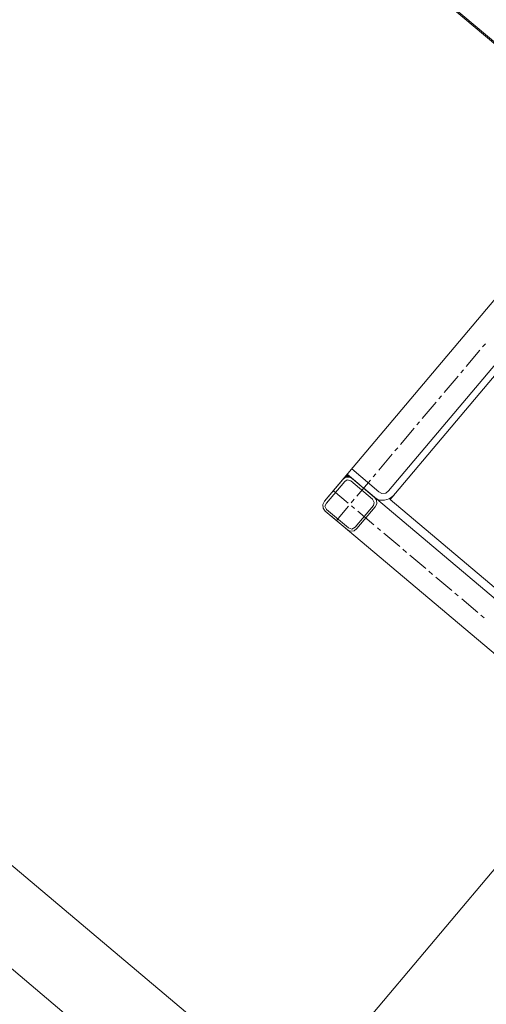
# Model space of a CAD drawing. Units: centimetres. Extents: x 72092450 to 72099338, y 14957644 to 14963427.
# Drawn here: x 72097606 to 72097635, y 14960079 to 14960139 of the extents above; entities that cross this region are included whole.
import ezdxf

# ---------------------------------------------------------------- set-up
doc = ezdxf.new("R2010")
doc.units = ezdxf.units.CM
doc.header["$LTSCALE"] = 50.8
doc.header["$PDMODE"] = 1
doc.header["$PDSIZE"] = -2
for name, color, linetype, lineweight in [('Cotations', 135, 'Continuous', 5), ('Général', 7, 'Continuous', 5), ('Perches + Moteurs', 31, 'Continuous', 5)]:
    doc.layers.add(name, color=color, linetype=linetype, lineweight=lineweight)
doc.styles.add('Helvetica', font='Helvetica.ttf')
doc.dimstyles.new('AC-cotations', dxfattribs={"dimtxt": 15, "dimasz": 7.069336, "dimexe": 0.00018, "dimexo": 6.25e-05, "dimgap": 0, "dimtad": 0, "dimtxsty": 'Helvetica', "dimblk": 'VW_SLASH', "dimblk1": 'VW_SLASH', "dimblk2": 'VW_SLASH', "dimcen": 0, "dimazin": 0, "dimtfac": 1, "dimtix": 1, "dimtmove": 0, "dimatfit": 0, "dimldrblk": 'VW_SLASH', "dimfxl": 1, "dimfrac": 2, "dimtolj": 1, "dimarcsym": 0})

# ---------------------------------------------------------------- blocks, each defined once
blk = doc.blocks.new('porteuse')
at = {"layer": 'Perches + Moteurs'}
blk.add_line((8331.006, 10734.738, 8000), (8331.012, 10534.99, 8000), dxfattribs=at)
blk = doc.blocks.new('moteur')
at = {"layer": 'Perches + Moteurs', "lineweight": 5}
for p, q in [((8308.783, 10729.703, 8000), (8308.782, 10703.076, 8000)), ((8311.365, 10726.909, 8000), (8311.364, 10705.912, 8000)), ((8310.095, 10716.326, 8000), (8310.095, 10716.58, 8000)), ((8310.095, 10714.76, 8000), (8310.095, 10716.072, 8000)), ((8310.095, 10714.252, 8000), (8310.095, 10714.506, 8000)), ((8310.095, 10712.685, 8000), (8310.095, 10713.998, 8000)), ((8310.095, 10712.177, 8000), (8310.095, 10712.431, 8000)), ((8310.094, 10710.611, 8000), (8310.095, 10711.923, 8000)), ((8310.094, 10710.103, 8000), (8310.094, 10710.357, 8000)), ((8310.094, 10708.537, 8000), (8310.094, 10709.849, 8000)), ((8310.094, 10708.029, 8000), (8310.094, 10708.282, 8000)), ((8310.094, 10706.505, 8000), (8310.094, 10707.774, 8000)), ((8310.094, 10705.954, 8000), (8310.094, 10706.208, 8000)), ((8310.094, 10704.43, 8000), (8310.094, 10705.7, 8000)), ((8309.798, 10705.065, 8000), (8308.782, 10705.065, 8000)), ((8309.798, 10705.065, 8000), (8308.782, 10705.065, 8000)), ((8309.205, 10705.065, 8000), (8310.941, 10705.065, 8000)), ((8310.094, 10705.065, 8000), (8335.452, 10705.064, 8000)), ((8311.364, 10704.642, 8000), (8311.364, 10702.906, 8000)), ((8310.094, 10703.88, 8000), (8310.094, 10704.176, 8000)), ((8308.782, 10703.753, 8000), (8309.967, 10703.753, 8000)), ((8310.094, 10702.483, 8000), (8310.094, 10703.626, 8000)), ((8310.221, 10703.753, 8000), (8310.475, 10703.753, 8000)), ((8310.729, 10703.753, 8000), (8311.999, 10703.753, 8000)), ((8312.295, 10703.753, 8000), (8312.55, 10703.753, 8000)), ((8312.803, 10703.753, 8000), (8314.073, 10703.753, 8000)), ((8314.328, 10703.753, 8000), (8314.624, 10703.753, 8000)), ((8314.878, 10703.753, 8000), (8316.148, 10703.753, 8000)), ((8316.402, 10703.753, 8000), (8316.698, 10703.753, 8000)), ((8316.952, 10703.753, 8000), (8318.222, 10703.752, 8000)), ((8318.476, 10703.752, 8000), (8318.73, 10703.752, 8000)), ((8319.026, 10703.752, 8000), (8320.297, 10703.752, 8000)), ((8320.55, 10703.752, 8000), (8320.804, 10703.752, 8000)), ((8310.941, 10702.483, 8000), (8309.205, 10702.483, 8000)), ((8336.256, 10702.482, 8000), (8309.628, 10702.483, 8000))]:
    blk.add_line(p, q, dxfattribs=at)
at = {"layer": 'Perches + Moteurs', "lineweight": 5, "flags": 128}
for points in [[(8333.759, 10705.572), (8311.788, 10705.573), (8311.788, 10727.29)], [(8308.782, 10705.489), (8310.941, 10705.488), (8311.153, 10705.531), (8311.322, 10705.7), (8311.364, 10705.912)], [(8310.941, 10705.065), (8311.28, 10705.107), (8311.534, 10705.319), (8311.703, 10705.573), (8311.788, 10705.912)], [(8309.205, 10705.065), (8308.994, 10705.023), (8308.824, 10704.854), (8308.782, 10704.642)], [(8308.782, 10705.065), (8308.782, 10705.023), (8308.994, 10705.023)], [(8308.782, 10705.065), (8309.205, 10705.065), (8308.994, 10705.023)], [(8308.782, 10705.065), (8308.782, 10705.023), (8308.994, 10705.023)], [(8308.782, 10705.065), (8309.205, 10705.065), (8308.994, 10705.023)], [(8308.782, 10705.023), (8308.782, 10704.854), (8308.824, 10704.854)], [(8308.782, 10705.023), (8308.994, 10705.023), (8308.824, 10704.854)], [(8308.782, 10705.023), (8308.782, 10704.854), (8308.824, 10704.854)], [(8308.782, 10705.023), (8308.994, 10705.023), (8308.824, 10704.854)], [(8311.364, 10704.642), (8311.322, 10704.854), (8311.153, 10705.023), (8310.941, 10705.065)], [(8308.782, 10704.854), (8308.824, 10704.854), (8308.782, 10704.642)], [(8308.782, 10704.854), (8308.824, 10704.854), (8308.782, 10704.642)], [(8308.782, 10704.642), (8308.782, 10702.906), (8308.824, 10702.695), (8308.993, 10702.525), (8309.205, 10702.483)], [(8309.205, 10702.61), (8310.941, 10702.61), (8311.152, 10702.694), (8311.237, 10702.906), (8311.237, 10704.642), (8311.153, 10704.811), (8310.941, 10704.896), (8309.205, 10704.896), (8308.994, 10704.811), (8308.951, 10704.642), (8308.951, 10702.906), (8308.993, 10702.695), (8309.205, 10702.61)], [(8310.941, 10702.483), (8311.152, 10702.525), (8311.322, 10702.694), (8311.364, 10702.906)]]:
    blk.add_lwpolyline(points, dxfattribs=at)
at = {"layer": 'Perches + Moteurs', "lineweight": 5}
for points in [[(8308.782, 10705.065, 8000), (8308.782, 10705.023, 8000), (8308.994, 10705.023, 8000)], [(8308.782, 10705.065, 8000), (8309.205, 10705.065, 8000), (8308.994, 10705.023, 8000)], [(8308.782, 10705.065, 8000), (8308.782, 10705.023, 8000), (8308.994, 10705.023, 8000)], [(8308.782, 10705.065, 8000), (8309.205, 10705.065, 8000), (8308.994, 10705.023, 8000)], [(8308.782, 10705.023, 8000), (8308.782, 10704.854, 8000), (8308.824, 10704.854, 8000)], [(8308.782, 10705.023, 8000), (8308.994, 10705.023, 8000), (8308.824, 10704.854, 8000)], [(8308.782, 10705.023, 8000), (8308.782, 10704.854, 8000), (8308.824, 10704.854, 8000)], [(8308.782, 10705.023, 8000), (8308.994, 10705.023, 8000), (8308.824, 10704.854, 8000)], [(8308.782, 10704.854, 8000), (8308.824, 10704.854, 8000), (8308.782, 10704.642, 8000)], [(8308.782, 10704.854, 8000), (8308.824, 10704.854, 8000), (8308.782, 10704.642, 8000)]]:
    blk.add_solid(points, dxfattribs=at)
blk = doc.blocks.new('VW_SLASH')
at = {"color": 0, "linetype": 'ByBlock', "lineweight": -2}
blk.add_line((0.5, 0), (-1, 0), dxfattribs=at)
at = {"color": 0, "linetype": 'Continuous', "lineweight": 20, "flags": 128}
blk.add_lwpolyline([(0.5001, 0.5001), (-0.5001, -0.5001)], dxfattribs=at)
blk = doc.blocks.new('*D106')
at = {"layer": 'Cotations', "color": 0, "lineweight": -2, "transparency": 16777216}
for p, q in [((72096347.893, 14960090.102), (72096399.001, 14960150.758)), ((72096404.407, 14960146.202), (72097070.74, 14959584.745)), ((72097770.439, 14958995.174), (72097104.106, 14959556.631)), ((72097727.447, 14958933.18), (72097775.845, 14958990.619))]:
    blk.add_line(p, q, dxfattribs=at)
at = {"layer": 'Defpoints', "color": 0, "transparency": 16777216}
for p in [(72096399.001, 14960150.757), (72096347.893, 14960090.102, 8038.551), (72097727.447, 14958933.18, 8000)]:
    blk.add_point(p, dxfattribs=at)
at = {"layer": 'Cotations', "color": 0, "lineweight": -2, "transparency": 16777216, "xscale": 7.0693359375, "yscale": 7.0693359375, "zscale": 7.0693359375}
for p, rotation in [((72096399.001, 14960150.757), 139.8822730241822), ((72097775.845, 14958990.619), 319.8822730241822)]:
    blk.add_blockref('VW_SLASH', p, dxfattribs=dict(at, rotation=rotation))
at = {"layer": 'Cotations', "color": 0, "transparency": 16777216, "insert": (72097087.423, 14959570.688), "char_height": 15, "attachment_point": 5, "rotation": 319.88227, "style": 'Helvetica'}
blk.add_mtext('\\A1;1800', dxfattribs=at)

msp = doc.modelspace()

# ---------------------------------------------------------------- linework, layer by layer
at = {"layer": 'Général'}
for p, q in [((72098283.539, 14959591.466, 8000), (72096157.591, 14961382.713, 8000)), ((72097789.533, 14959932.686, 8000), (72097567.765, 14960119.553, 8000)), ((72097786.421, 14959928.993, 8000), (72097564.653, 14960115.859, 8000))]:
    msp.add_line(p, q, dxfattribs=at)
at = {"layer": 'Général', "color": 7, "linetype": 'Continuous', "lineweight": 5, "flags": 128}
msp.add_lwpolyline([(72095084.222, 14962287.269), (72098282.648, 14959592.035), (72097526.941, 14958695.241), (72094328.515, 14961390.474)], close=True, dxfattribs=at)

# ---------------------------------------------------------------- block references
at = {"layer": 'Perches + Moteurs', "rotation": 319.8822730241822}
for name, p in [('moteur', (72084374.626, 14957278.633)), ('porteuse', (72084374.737, 14957278.54))]:
    msp.add_blockref(name, p, dxfattribs=at)

# ---------------------------------------------------------------- dimensions: what is measured, and where the dimension line sits
at = {"layer": 'Cotations'}
dim = msp.add_linear_dim(base=(72096399.001, 14960150.757), p1=(72097727.447, 14958933.18, 8000), p2=(72096347.893, 14960090.102, 8038.551), angle=319.88227, text='1800', dimstyle='AC-cotations', override={"dimpost": '<>'}, dxfattribs=at)
dim.commit()
dim.dimension.update_dxf_attribs({"geometry": '*D106', "text_midpoint": (72097087.423, 14959570.688), "dimtype": 160})

doc.saveas('drawing.dxf')
